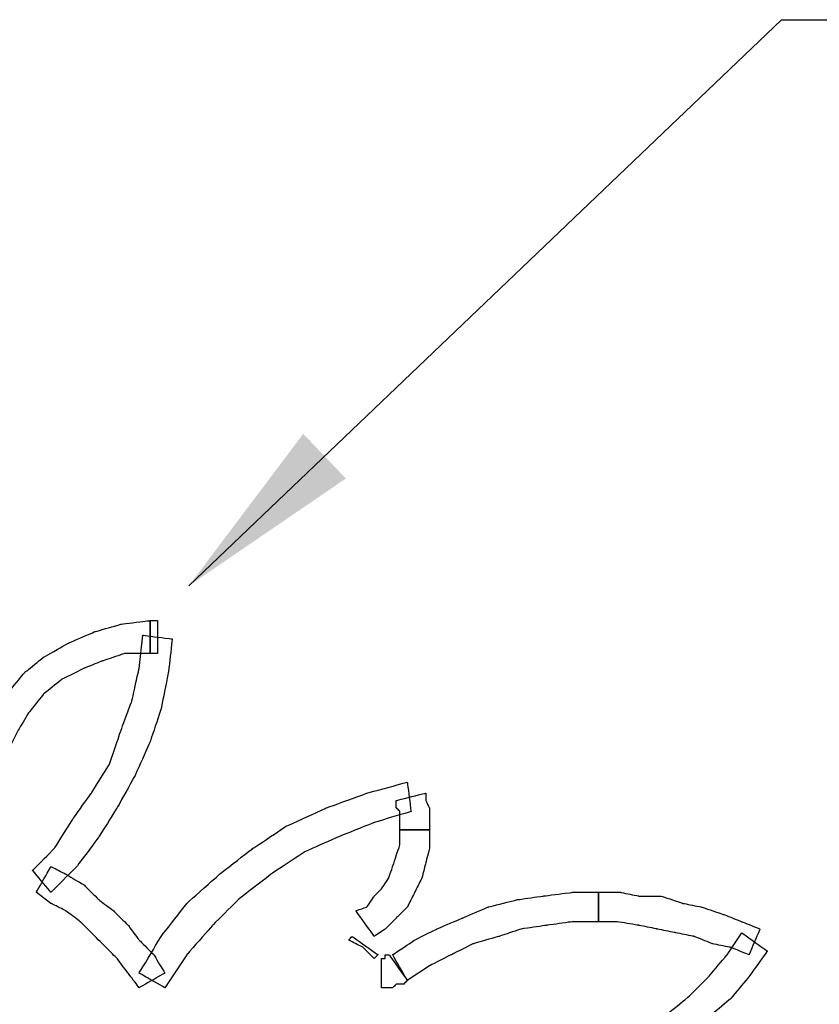
# Model space of a CAD drawing. Extents: x 0 to 216, y 0 to 280.
# Drawn here: x 80 to 90, y 211 to 223 of the extents above; entities that cross this region are included whole.
import ezdxf

# ---------------------------------------------------------------- set-up
doc = ezdxf.new("R2010")
doc.units = 0
doc.header["$LTSCALE"] = 10
doc.header["$MEASUREMENT"] = 0
doc.layers.add('CADdetails-7-VERYFINE', color=7, linetype='CONTINUOUS')
doc.layers.add('CADdetails-9-EXTRAFINE', color=9, linetype='CONTINUOUS')
doc.styles.add('CADdetails-DIMENSIONS', font='ARIALN.TTF', dxfattribs={"height": 2.38})
doc.dimstyles.new('CADdetails-LEADER', dxfattribs={"dimtxt": 2.38, "dimasz": 2.38, "dimexe": 0.5, "dimexo": 1.5, "dimgap": 1, "dimtad": 0, "dimzin": 0, "dimdsep": 46, "dimtxsty": 'CADdetails-DIMENSIONS', "dimcen": 1, "dimclrd": 256, "dimclre": 256, "dimclrt": 256, "dimadec": 0, "dimazin": 0, "dimtfac": 1, "dimtdec": 4, "dimtofl": 0, "dimtmove": 0, "dimatfit": 3, "dimfxl": 1, "dimtolj": 1, "dimtzin": 0, "dimarcsym": 0})

msp = doc.modelspace()

# ---------------------------------------------------------------- linework, layer by layer
at = {"layer": 'CADdetails-9-EXTRAFINE'}
for points, knots in [([(79.98, 213.75), (79.98, 213.75), (80.119, 214.029), (80.119, 214.029), (80.119, 214.029), (80.119, 214.029), (80.259, 214.262), (80.259, 214.262), (80.259, 214.262), (80.259, 214.262), (80.445, 214.495), (80.445, 214.495), (80.445, 214.495), (80.445, 214.495), (80.678, 214.682), (80.678, 214.682), (80.678, 214.682), (80.678, 214.682), (80.958, 214.821), (80.958, 214.821), (80.958, 214.821), (80.958, 214.821), (81.191, 214.914), (81.191, 214.914), (81.191, 214.914), (81.191, 214.914), (81.47, 215.008), (81.47, 215.008), (81.47, 215.008), (81.47, 215.008), (81.796, 215.008), (81.796, 215.008), (81.796, 215.008), (81.796, 215.008), (81.796, 215.427), (81.796, 215.427), (81.796, 215.427), (81.796, 215.427), (81.424, 215.38), (81.424, 215.38), (81.424, 215.38), (81.424, 215.38), (81.098, 215.287), (81.098, 215.287), (81.098, 215.287), (81.098, 215.287), (80.772, 215.147), (80.772, 215.147), (80.772, 215.147), (80.772, 215.147), (80.445, 214.961), (80.445, 214.961), (80.445, 214.961), (80.445, 214.961), (80.213, 214.775), (80.213, 214.775), (80.213, 214.775), (80.213, 214.775), (79.98, 214.495), (79.98, 214.495), (79.98, 214.495), (79.98, 214.495), (79.793, 214.169), (79.793, 214.169), (79.793, 214.169), (79.793, 214.169), (79.607, 213.843), (79.607, 213.843), (79.607, 213.843), (79.607, 213.843), (79.98, 213.75), (79.98, 213.75)], [0, 0, 0, 0, 0.055556, 0.055556, 0.055556, 0.083333, 0.111111, 0.111111, 0.111111, 0.138889, 0.166667, 0.166667, 0.166667, 0.194444, 0.222222, 0.222222, 0.222222, 0.25, 0.277778, 0.277778, 0.277778, 0.305556, 0.333333, 0.333333, 0.333333, 0.361111, 0.388889, 0.388889, 0.388889, 0.416667, 0.444444, 0.444444, 0.444444, 0.472222, 0.5, 0.5, 0.5, 0.527778, 0.555556, 0.555556, 0.555556, 0.583333, 0.611111, 0.611111, 0.611111, 0.638889, 0.666667, 0.666667, 0.666667, 0.694444, 0.722222, 0.722222, 0.722222, 0.75, 0.777778, 0.777778, 0.777778, 0.805556, 0.833333, 0.833333, 0.833333, 0.861111, 0.888889, 0.888889, 0.888889, 0.916667, 0.944444, 0.944444, 0.944444, 0.972222, 1, 1, 1, 1]), ([(79.98, 213.75), (79.98, 213.75), (80.119, 214.029), (80.119, 214.029), (80.119, 214.029), (80.119, 214.029), (80.259, 214.262), (80.259, 214.262), (80.259, 214.262), (80.259, 214.262), (80.445, 214.495), (80.445, 214.495), (80.445, 214.495), (80.445, 214.495), (80.678, 214.682), (80.678, 214.682), (80.678, 214.682), (80.678, 214.682), (80.958, 214.821), (80.958, 214.821), (80.958, 214.821), (80.958, 214.821), (81.191, 214.914), (81.191, 214.914), (81.191, 214.914), (81.191, 214.914), (81.47, 215.008), (81.47, 215.008), (81.47, 215.008), (81.47, 215.008), (81.796, 215.008), (81.796, 215.008), (81.796, 215.008), (81.796, 215.008), (81.796, 215.427), (81.796, 215.427), (81.796, 215.427), (81.796, 215.427), (81.424, 215.38), (81.424, 215.38), (81.424, 215.38), (81.424, 215.38), (81.098, 215.287), (81.098, 215.287), (81.098, 215.287), (81.098, 215.287), (80.772, 215.147), (80.772, 215.147), (80.772, 215.147), (80.772, 215.147), (80.445, 214.961), (80.445, 214.961), (80.445, 214.961), (80.445, 214.961), (80.213, 214.775), (80.213, 214.775), (80.213, 214.775), (80.213, 214.775), (79.98, 214.495), (79.98, 214.495), (79.98, 214.495), (79.98, 214.495), (79.793, 214.169), (79.793, 214.169), (79.793, 214.169), (79.793, 214.169), (79.607, 213.843), (79.607, 213.843), (79.607, 213.843), (79.607, 213.843), (79.98, 213.75), (79.98, 213.75)], [0, 0, 0, 0, 0.055556, 0.055556, 0.055556, 0.083333, 0.111111, 0.111111, 0.111111, 0.138889, 0.166667, 0.166667, 0.166667, 0.194444, 0.222222, 0.222222, 0.222222, 0.25, 0.277778, 0.277778, 0.277778, 0.305556, 0.333333, 0.333333, 0.333333, 0.361111, 0.388889, 0.388889, 0.388889, 0.416667, 0.444444, 0.444444, 0.444444, 0.472222, 0.5, 0.5, 0.5, 0.527778, 0.555556, 0.555556, 0.555556, 0.583333, 0.611111, 0.611111, 0.611111, 0.638889, 0.666667, 0.666667, 0.666667, 0.694444, 0.722222, 0.722222, 0.722222, 0.75, 0.777778, 0.777778, 0.777778, 0.805556, 0.833333, 0.833333, 0.833333, 0.861111, 0.888889, 0.888889, 0.888889, 0.916667, 0.944444, 0.944444, 0.944444, 0.972222, 1, 1, 1, 1]), ([(81.796, 215.008), (81.796, 215.008), (81.843, 215.008), (81.843, 215.008), (81.843, 215.008), (81.843, 215.008), (81.889, 215.008), (81.889, 215.008), (81.889, 215.008), (81.889, 215.008), (81.889, 215.427), (81.889, 215.427), (81.889, 215.427), (81.889, 215.427), (81.843, 215.427), (81.843, 215.427), (81.843, 215.427), (81.843, 215.427), (81.796, 215.427), (81.796, 215.427), (81.796, 215.427), (81.796, 215.427), (81.796, 215.008), (81.796, 215.008)], [0, 0, 0, 0, 0.166667, 0.166667, 0.166667, 0.25, 0.333333, 0.333333, 0.333333, 0.416667, 0.5, 0.5, 0.5, 0.583333, 0.666667, 0.666667, 0.666667, 0.75, 0.833333, 0.833333, 0.833333, 0.916667, 1, 1, 1, 1]), ([(81.796, 215.008), (81.796, 215.008), (81.843, 215.008), (81.843, 215.008), (81.843, 215.008), (81.843, 215.008), (81.889, 215.008), (81.889, 215.008), (81.889, 215.008), (81.889, 215.008), (81.889, 215.427), (81.889, 215.427), (81.889, 215.427), (81.889, 215.427), (81.843, 215.427), (81.843, 215.427), (81.843, 215.427), (81.843, 215.427), (81.796, 215.427), (81.796, 215.427), (81.796, 215.427), (81.796, 215.427), (81.796, 215.008), (81.796, 215.008)], [0, 0, 0, 0, 0.166667, 0.166667, 0.166667, 0.25, 0.333333, 0.333333, 0.333333, 0.416667, 0.5, 0.5, 0.5, 0.583333, 0.666667, 0.666667, 0.666667, 0.75, 0.833333, 0.833333, 0.833333, 0.916667, 1, 1, 1, 1]), ([(81.703, 215.241), (81.703, 215.241), (81.657, 214.821), (81.657, 214.821), (81.657, 214.821), (81.657, 214.821), (81.563, 214.402), (81.563, 214.402), (81.563, 214.402), (81.563, 214.402), (81.424, 214.029), (81.424, 214.029), (81.424, 214.029), (81.424, 214.029), (81.284, 213.61), (81.284, 213.61), (81.284, 213.61), (81.284, 213.61), (81.051, 213.238), (81.051, 213.238), (81.051, 213.238), (81.051, 213.238), (80.818, 212.912), (80.818, 212.912), (80.818, 212.912), (80.818, 212.912), (80.585, 212.539), (80.585, 212.539), (80.585, 212.539), (80.585, 212.539), (80.306, 212.259), (80.306, 212.259), (80.306, 212.259), (80.306, 212.259), (80.539, 211.98), (80.539, 211.98), (80.539, 211.98), (80.539, 211.98), (80.865, 212.306), (80.865, 212.306), (80.865, 212.306), (80.865, 212.306), (81.144, 212.679), (81.144, 212.679), (81.144, 212.679), (81.144, 212.679), (81.377, 213.051), (81.377, 213.051), (81.377, 213.051), (81.377, 213.051), (81.61, 213.471), (81.61, 213.471), (81.61, 213.471), (81.61, 213.471), (81.796, 213.89), (81.796, 213.89), (81.796, 213.89), (81.796, 213.89), (81.936, 214.309), (81.936, 214.309), (81.936, 214.309), (81.936, 214.309), (82.029, 214.775), (82.029, 214.775), (82.029, 214.775), (82.029, 214.775), (82.076, 215.194), (82.076, 215.194), (82.076, 215.194), (82.076, 215.194), (81.703, 215.241), (81.703, 215.241)], [0, 0, 0, 0, 0.055556, 0.055556, 0.055556, 0.083333, 0.111111, 0.111111, 0.111111, 0.138889, 0.166667, 0.166667, 0.166667, 0.194444, 0.222222, 0.222222, 0.222222, 0.25, 0.277778, 0.277778, 0.277778, 0.305556, 0.333333, 0.333333, 0.333333, 0.361111, 0.388889, 0.388889, 0.388889, 0.416667, 0.444444, 0.444444, 0.444444, 0.472222, 0.5, 0.5, 0.5, 0.527778, 0.555556, 0.555556, 0.555556, 0.583333, 0.611111, 0.611111, 0.611111, 0.638889, 0.666667, 0.666667, 0.666667, 0.694444, 0.722222, 0.722222, 0.722222, 0.75, 0.777778, 0.777778, 0.777778, 0.805556, 0.833333, 0.833333, 0.833333, 0.861111, 0.888889, 0.888889, 0.888889, 0.916667, 0.944444, 0.944444, 0.944444, 0.972222, 1, 1, 1, 1]), ([(81.703, 215.241), (81.703, 215.241), (81.657, 214.821), (81.657, 214.821), (81.657, 214.821), (81.657, 214.821), (81.563, 214.402), (81.563, 214.402), (81.563, 214.402), (81.563, 214.402), (81.424, 214.029), (81.424, 214.029), (81.424, 214.029), (81.424, 214.029), (81.284, 213.61), (81.284, 213.61), (81.284, 213.61), (81.284, 213.61), (81.051, 213.238), (81.051, 213.238), (81.051, 213.238), (81.051, 213.238), (80.818, 212.912), (80.818, 212.912), (80.818, 212.912), (80.818, 212.912), (80.585, 212.539), (80.585, 212.539), (80.585, 212.539), (80.585, 212.539), (80.306, 212.259), (80.306, 212.259), (80.306, 212.259), (80.306, 212.259), (80.539, 211.98), (80.539, 211.98), (80.539, 211.98), (80.539, 211.98), (80.865, 212.306), (80.865, 212.306), (80.865, 212.306), (80.865, 212.306), (81.144, 212.679), (81.144, 212.679), (81.144, 212.679), (81.144, 212.679), (81.377, 213.051), (81.377, 213.051), (81.377, 213.051), (81.377, 213.051), (81.61, 213.471), (81.61, 213.471), (81.61, 213.471), (81.61, 213.471), (81.796, 213.89), (81.796, 213.89), (81.796, 213.89), (81.796, 213.89), (81.936, 214.309), (81.936, 214.309), (81.936, 214.309), (81.936, 214.309), (82.029, 214.775), (82.029, 214.775), (82.029, 214.775), (82.029, 214.775), (82.076, 215.194), (82.076, 215.194), (82.076, 215.194), (82.076, 215.194), (81.703, 215.241), (81.703, 215.241)], [0, 0, 0, 0, 0.055556, 0.055556, 0.055556, 0.083333, 0.111111, 0.111111, 0.111111, 0.138889, 0.166667, 0.166667, 0.166667, 0.194444, 0.222222, 0.222222, 0.222222, 0.25, 0.277778, 0.277778, 0.277778, 0.305556, 0.333333, 0.333333, 0.333333, 0.361111, 0.388889, 0.388889, 0.388889, 0.416667, 0.444444, 0.444444, 0.444444, 0.472222, 0.5, 0.5, 0.5, 0.527778, 0.555556, 0.555556, 0.555556, 0.583333, 0.611111, 0.611111, 0.611111, 0.638889, 0.666667, 0.666667, 0.666667, 0.694444, 0.722222, 0.722222, 0.722222, 0.75, 0.777778, 0.777778, 0.777778, 0.805556, 0.833333, 0.833333, 0.833333, 0.861111, 0.888889, 0.888889, 0.888889, 0.916667, 0.944444, 0.944444, 0.944444, 0.972222, 1, 1, 1, 1]), ([(81.983, 210.769), (81.983, 210.769), (82.262, 211.188), (82.262, 211.188), (82.262, 211.188), (82.262, 211.188), (82.588, 211.561), (82.588, 211.561), (82.588, 211.561), (82.588, 211.561), (82.914, 211.887), (82.914, 211.887), (82.914, 211.887), (82.914, 211.887), (83.333, 212.213), (83.333, 212.213), (83.333, 212.213), (83.333, 212.213), (83.753, 212.492), (83.753, 212.492), (83.753, 212.492), (83.753, 212.492), (84.172, 212.679), (84.172, 212.679), (84.172, 212.679), (84.172, 212.679), (84.638, 212.865), (84.638, 212.865), (84.638, 212.865), (84.638, 212.865), (85.104, 213.005), (85.104, 213.005), (85.104, 213.005), (85.104, 213.005), (85.057, 213.377), (85.057, 213.377), (85.057, 213.377), (85.057, 213.377), (84.545, 213.238), (84.545, 213.238), (84.545, 213.238), (84.545, 213.238), (84.032, 213.051), (84.032, 213.051), (84.032, 213.051), (84.032, 213.051), (83.52, 212.818), (83.52, 212.818), (83.52, 212.818), (83.52, 212.818), (83.101, 212.539), (83.101, 212.539), (83.101, 212.539), (83.101, 212.539), (82.681, 212.213), (82.681, 212.213), (82.681, 212.213), (82.681, 212.213), (82.262, 211.84), (82.262, 211.84), (82.262, 211.84), (82.262, 211.84), (81.936, 211.421), (81.936, 211.421), (81.936, 211.421), (81.936, 211.421), (81.657, 210.955), (81.657, 210.955), (81.657, 210.955), (81.657, 210.955), (81.983, 210.769), (81.983, 210.769)], [0, 0, 0, 0, 0.055556, 0.055556, 0.055556, 0.083333, 0.111111, 0.111111, 0.111111, 0.138889, 0.166667, 0.166667, 0.166667, 0.194444, 0.222222, 0.222222, 0.222222, 0.25, 0.277778, 0.277778, 0.277778, 0.305556, 0.333333, 0.333333, 0.333333, 0.361111, 0.388889, 0.388889, 0.388889, 0.416667, 0.444444, 0.444444, 0.444444, 0.472222, 0.5, 0.5, 0.5, 0.527778, 0.555556, 0.555556, 0.555556, 0.583333, 0.611111, 0.611111, 0.611111, 0.638889, 0.666667, 0.666667, 0.666667, 0.694444, 0.722222, 0.722222, 0.722222, 0.75, 0.777778, 0.777778, 0.777778, 0.805556, 0.833333, 0.833333, 0.833333, 0.861111, 0.888889, 0.888889, 0.888889, 0.916667, 0.944444, 0.944444, 0.944444, 0.972222, 1, 1, 1, 1]), ([(81.983, 210.769), (81.983, 210.769), (82.262, 211.188), (82.262, 211.188), (82.262, 211.188), (82.262, 211.188), (82.588, 211.561), (82.588, 211.561), (82.588, 211.561), (82.588, 211.561), (82.914, 211.887), (82.914, 211.887), (82.914, 211.887), (82.914, 211.887), (83.333, 212.213), (83.333, 212.213), (83.333, 212.213), (83.333, 212.213), (83.753, 212.492), (83.753, 212.492), (83.753, 212.492), (83.753, 212.492), (84.172, 212.679), (84.172, 212.679), (84.172, 212.679), (84.172, 212.679), (84.638, 212.865), (84.638, 212.865), (84.638, 212.865), (84.638, 212.865), (85.104, 213.005), (85.104, 213.005), (85.104, 213.005), (85.104, 213.005), (85.057, 213.377), (85.057, 213.377), (85.057, 213.377), (85.057, 213.377), (84.545, 213.238), (84.545, 213.238), (84.545, 213.238), (84.545, 213.238), (84.032, 213.051), (84.032, 213.051), (84.032, 213.051), (84.032, 213.051), (83.52, 212.818), (83.52, 212.818), (83.52, 212.818), (83.52, 212.818), (83.101, 212.539), (83.101, 212.539), (83.101, 212.539), (83.101, 212.539), (82.681, 212.213), (82.681, 212.213), (82.681, 212.213), (82.681, 212.213), (82.262, 211.84), (82.262, 211.84), (82.262, 211.84), (82.262, 211.84), (81.936, 211.421), (81.936, 211.421), (81.936, 211.421), (81.936, 211.421), (81.657, 210.955), (81.657, 210.955), (81.657, 210.955), (81.657, 210.955), (81.983, 210.769), (81.983, 210.769)], [0, 0, 0, 0, 0.055556, 0.055556, 0.055556, 0.083333, 0.111111, 0.111111, 0.111111, 0.138889, 0.166667, 0.166667, 0.166667, 0.194444, 0.222222, 0.222222, 0.222222, 0.25, 0.277778, 0.277778, 0.277778, 0.305556, 0.333333, 0.333333, 0.333333, 0.361111, 0.388889, 0.388889, 0.388889, 0.416667, 0.444444, 0.444444, 0.444444, 0.472222, 0.5, 0.5, 0.5, 0.527778, 0.555556, 0.555556, 0.555556, 0.583333, 0.611111, 0.611111, 0.611111, 0.638889, 0.666667, 0.666667, 0.666667, 0.694444, 0.722222, 0.722222, 0.722222, 0.75, 0.777778, 0.777778, 0.777778, 0.805556, 0.833333, 0.833333, 0.833333, 0.861111, 0.888889, 0.888889, 0.888889, 0.916667, 0.944444, 0.944444, 0.944444, 0.972222, 1, 1, 1, 1]), ([(84.917, 213.144), (84.917, 213.144), (84.917, 213.098), (84.917, 213.098), (84.917, 213.098), (84.917, 213.098), (84.917, 213.051), (84.917, 213.051), (84.917, 213.051), (84.917, 213.051), (84.964, 213.005), (84.964, 213.005), (84.964, 213.005), (84.964, 213.005), (84.964, 212.958), (84.964, 212.958), (84.964, 212.958), (84.964, 212.958), (84.964, 212.912), (84.964, 212.912), (84.964, 212.912), (84.964, 212.912), (84.964, 212.865), (84.964, 212.865), (84.964, 212.865), (84.964, 212.865), (84.964, 212.818), (84.964, 212.818), (84.964, 212.818), (84.964, 212.818), (84.964, 212.772), (84.964, 212.772), (84.964, 212.772), (84.964, 212.772), (85.337, 212.772), (85.337, 212.772), (85.337, 212.772), (85.337, 212.772), (85.337, 212.818), (85.337, 212.818), (85.337, 212.818), (85.337, 212.818), (85.337, 212.865), (85.337, 212.865), (85.337, 212.865), (85.337, 212.865), (85.337, 212.958), (85.337, 212.958), (85.337, 212.958), (85.337, 212.958), (85.337, 213.005), (85.337, 213.005), (85.337, 213.005), (85.337, 213.005), (85.337, 213.051), (85.337, 213.051), (85.337, 213.051), (85.337, 213.051), (85.29, 213.144), (85.29, 213.144), (85.29, 213.144), (85.29, 213.144), (85.29, 213.191), (85.29, 213.191), (85.29, 213.191), (85.29, 213.191), (85.29, 213.238), (85.29, 213.238), (85.29, 213.238), (85.29, 213.238), (84.917, 213.144), (84.917, 213.144)], [0, 0, 0, 0, 0.055556, 0.055556, 0.055556, 0.083333, 0.111111, 0.111111, 0.111111, 0.138889, 0.166667, 0.166667, 0.166667, 0.194444, 0.222222, 0.222222, 0.222222, 0.25, 0.277778, 0.277778, 0.277778, 0.305556, 0.333333, 0.333333, 0.333333, 0.361111, 0.388889, 0.388889, 0.388889, 0.416667, 0.444444, 0.444444, 0.444444, 0.472222, 0.5, 0.5, 0.5, 0.527778, 0.555556, 0.555556, 0.555556, 0.583333, 0.611111, 0.611111, 0.611111, 0.638889, 0.666667, 0.666667, 0.666667, 0.694444, 0.722222, 0.722222, 0.722222, 0.75, 0.777778, 0.777778, 0.777778, 0.805556, 0.833333, 0.833333, 0.833333, 0.861111, 0.888889, 0.888889, 0.888889, 0.916667, 0.944444, 0.944444, 0.944444, 0.972222, 1, 1, 1, 1]), ([(84.917, 213.144), (84.917, 213.144), (84.917, 213.098), (84.917, 213.098), (84.917, 213.098), (84.917, 213.098), (84.917, 213.051), (84.917, 213.051), (84.917, 213.051), (84.917, 213.051), (84.964, 213.005), (84.964, 213.005), (84.964, 213.005), (84.964, 213.005), (84.964, 212.958), (84.964, 212.958), (84.964, 212.958), (84.964, 212.958), (84.964, 212.912), (84.964, 212.912), (84.964, 212.912), (84.964, 212.912), (84.964, 212.865), (84.964, 212.865), (84.964, 212.865), (84.964, 212.865), (84.964, 212.818), (84.964, 212.818), (84.964, 212.818), (84.964, 212.818), (84.964, 212.772), (84.964, 212.772), (84.964, 212.772), (84.964, 212.772), (85.337, 212.772), (85.337, 212.772), (85.337, 212.772), (85.337, 212.772), (85.337, 212.818), (85.337, 212.818), (85.337, 212.818), (85.337, 212.818), (85.337, 212.865), (85.337, 212.865), (85.337, 212.865), (85.337, 212.865), (85.337, 212.958), (85.337, 212.958), (85.337, 212.958), (85.337, 212.958), (85.337, 213.005), (85.337, 213.005), (85.337, 213.005), (85.337, 213.005), (85.337, 213.051), (85.337, 213.051), (85.337, 213.051), (85.337, 213.051), (85.29, 213.144), (85.29, 213.144), (85.29, 213.144), (85.29, 213.144), (85.29, 213.191), (85.29, 213.191), (85.29, 213.191), (85.29, 213.191), (85.29, 213.238), (85.29, 213.238), (85.29, 213.238), (85.29, 213.238), (84.917, 213.144), (84.917, 213.144)], [0, 0, 0, 0, 0.055556, 0.055556, 0.055556, 0.083333, 0.111111, 0.111111, 0.111111, 0.138889, 0.166667, 0.166667, 0.166667, 0.194444, 0.222222, 0.222222, 0.222222, 0.25, 0.277778, 0.277778, 0.277778, 0.305556, 0.333333, 0.333333, 0.333333, 0.361111, 0.388889, 0.388889, 0.388889, 0.416667, 0.444444, 0.444444, 0.444444, 0.472222, 0.5, 0.5, 0.5, 0.527778, 0.555556, 0.555556, 0.555556, 0.583333, 0.611111, 0.611111, 0.611111, 0.638889, 0.666667, 0.666667, 0.666667, 0.694444, 0.722222, 0.722222, 0.722222, 0.75, 0.777778, 0.777778, 0.777778, 0.805556, 0.833333, 0.833333, 0.833333, 0.861111, 0.888889, 0.888889, 0.888889, 0.916667, 0.944444, 0.944444, 0.944444, 0.972222, 1, 1, 1, 1]), ([(84.964, 212.772), (84.964, 212.772), (84.964, 212.585), (84.964, 212.585), (84.964, 212.585), (84.964, 212.585), (84.917, 212.446), (84.917, 212.446), (84.917, 212.446), (84.917, 212.446), (84.871, 212.306), (84.871, 212.306), (84.871, 212.306), (84.871, 212.306), (84.824, 212.166), (84.824, 212.166), (84.824, 212.166), (84.824, 212.166), (84.731, 212.026), (84.731, 212.026), (84.731, 212.026), (84.731, 212.026), (84.638, 211.933), (84.638, 211.933), (84.638, 211.933), (84.638, 211.933), (84.545, 211.794), (84.545, 211.794), (84.545, 211.794), (84.545, 211.794), (84.405, 211.747), (84.405, 211.747), (84.405, 211.747), (84.405, 211.747), (84.638, 211.421), (84.638, 211.421), (84.638, 211.421), (84.638, 211.421), (84.778, 211.514), (84.778, 211.514), (84.778, 211.514), (84.778, 211.514), (84.917, 211.654), (84.917, 211.654), (84.917, 211.654), (84.917, 211.654), (85.057, 211.794), (85.057, 211.794), (85.057, 211.794), (85.057, 211.794), (85.15, 211.98), (85.15, 211.98), (85.15, 211.98), (85.15, 211.98), (85.243, 212.166), (85.243, 212.166), (85.243, 212.166), (85.243, 212.166), (85.29, 212.352), (85.29, 212.352), (85.29, 212.352), (85.29, 212.352), (85.337, 212.539), (85.337, 212.539), (85.337, 212.539), (85.337, 212.539), (85.337, 212.772), (85.337, 212.772), (85.337, 212.772), (85.337, 212.772), (84.964, 212.772), (84.964, 212.772)], [0, 0, 0, 0, 0.055556, 0.055556, 0.055556, 0.083333, 0.111111, 0.111111, 0.111111, 0.138889, 0.166667, 0.166667, 0.166667, 0.194444, 0.222222, 0.222222, 0.222222, 0.25, 0.277778, 0.277778, 0.277778, 0.305556, 0.333333, 0.333333, 0.333333, 0.361111, 0.388889, 0.388889, 0.388889, 0.416667, 0.444444, 0.444444, 0.444444, 0.472222, 0.5, 0.5, 0.5, 0.527778, 0.555556, 0.555556, 0.555556, 0.583333, 0.611111, 0.611111, 0.611111, 0.638889, 0.666667, 0.666667, 0.666667, 0.694444, 0.722222, 0.722222, 0.722222, 0.75, 0.777778, 0.777778, 0.777778, 0.805556, 0.833333, 0.833333, 0.833333, 0.861111, 0.888889, 0.888889, 0.888889, 0.916667, 0.944444, 0.944444, 0.944444, 0.972222, 1, 1, 1, 1]), ([(84.964, 212.772), (84.964, 212.772), (84.964, 212.585), (84.964, 212.585), (84.964, 212.585), (84.964, 212.585), (84.917, 212.446), (84.917, 212.446), (84.917, 212.446), (84.917, 212.446), (84.871, 212.306), (84.871, 212.306), (84.871, 212.306), (84.871, 212.306), (84.824, 212.166), (84.824, 212.166), (84.824, 212.166), (84.824, 212.166), (84.731, 212.026), (84.731, 212.026), (84.731, 212.026), (84.731, 212.026), (84.638, 211.933), (84.638, 211.933), (84.638, 211.933), (84.638, 211.933), (84.545, 211.794), (84.545, 211.794), (84.545, 211.794), (84.545, 211.794), (84.405, 211.747), (84.405, 211.747), (84.405, 211.747), (84.405, 211.747), (84.638, 211.421), (84.638, 211.421), (84.638, 211.421), (84.638, 211.421), (84.778, 211.514), (84.778, 211.514), (84.778, 211.514), (84.778, 211.514), (84.917, 211.654), (84.917, 211.654), (84.917, 211.654), (84.917, 211.654), (85.057, 211.794), (85.057, 211.794), (85.057, 211.794), (85.057, 211.794), (85.15, 211.98), (85.15, 211.98), (85.15, 211.98), (85.15, 211.98), (85.243, 212.166), (85.243, 212.166), (85.243, 212.166), (85.243, 212.166), (85.29, 212.352), (85.29, 212.352), (85.29, 212.352), (85.29, 212.352), (85.337, 212.539), (85.337, 212.539), (85.337, 212.539), (85.337, 212.539), (85.337, 212.772), (85.337, 212.772), (85.337, 212.772), (85.337, 212.772), (84.964, 212.772), (84.964, 212.772)], [0, 0, 0, 0, 0.055556, 0.055556, 0.055556, 0.083333, 0.111111, 0.111111, 0.111111, 0.138889, 0.166667, 0.166667, 0.166667, 0.194444, 0.222222, 0.222222, 0.222222, 0.25, 0.277778, 0.277778, 0.277778, 0.305556, 0.333333, 0.333333, 0.333333, 0.361111, 0.388889, 0.388889, 0.388889, 0.416667, 0.444444, 0.444444, 0.444444, 0.472222, 0.5, 0.5, 0.5, 0.527778, 0.555556, 0.555556, 0.555556, 0.583333, 0.611111, 0.611111, 0.611111, 0.638889, 0.666667, 0.666667, 0.666667, 0.694444, 0.722222, 0.722222, 0.722222, 0.75, 0.777778, 0.777778, 0.777778, 0.805556, 0.833333, 0.833333, 0.833333, 0.861111, 0.888889, 0.888889, 0.888889, 0.916667, 0.944444, 0.944444, 0.944444, 0.972222, 1, 1, 1, 1]), ([(80.352, 211.98), (80.352, 211.98), (80.539, 211.84), (80.539, 211.84), (80.539, 211.84), (80.539, 211.84), (80.725, 211.747), (80.725, 211.747), (80.725, 211.747), (80.725, 211.747), (80.911, 211.607), (80.911, 211.607), (80.911, 211.607), (80.911, 211.607), (81.051, 211.467), (81.051, 211.467), (81.051, 211.467), (81.051, 211.467), (81.237, 211.281), (81.237, 211.281), (81.237, 211.281), (81.237, 211.281), (81.377, 211.141), (81.377, 211.141), (81.377, 211.141), (81.377, 211.141), (81.517, 210.955), (81.517, 210.955), (81.517, 210.955), (81.517, 210.955), (81.657, 210.769), (81.657, 210.769), (81.657, 210.769), (81.657, 210.769), (81.983, 210.955), (81.983, 210.955), (81.983, 210.955), (81.983, 210.955), (81.843, 211.188), (81.843, 211.188), (81.843, 211.188), (81.843, 211.188), (81.657, 211.374), (81.657, 211.374), (81.657, 211.374), (81.657, 211.374), (81.517, 211.561), (81.517, 211.561), (81.517, 211.561), (81.517, 211.561), (81.33, 211.747), (81.33, 211.747), (81.33, 211.747), (81.33, 211.747), (81.144, 211.887), (81.144, 211.887), (81.144, 211.887), (81.144, 211.887), (80.958, 212.073), (80.958, 212.073), (80.958, 212.073), (80.958, 212.073), (80.725, 212.213), (80.725, 212.213), (80.725, 212.213), (80.725, 212.213), (80.539, 212.306), (80.539, 212.306), (80.539, 212.306), (80.539, 212.306), (80.352, 211.98), (80.352, 211.98)], [0, 0, 0, 0, 0.055556, 0.055556, 0.055556, 0.083333, 0.111111, 0.111111, 0.111111, 0.138889, 0.166667, 0.166667, 0.166667, 0.194444, 0.222222, 0.222222, 0.222222, 0.25, 0.277778, 0.277778, 0.277778, 0.305556, 0.333333, 0.333333, 0.333333, 0.361111, 0.388889, 0.388889, 0.388889, 0.416667, 0.444444, 0.444444, 0.444444, 0.472222, 0.5, 0.5, 0.5, 0.527778, 0.555556, 0.555556, 0.555556, 0.583333, 0.611111, 0.611111, 0.611111, 0.638889, 0.666667, 0.666667, 0.666667, 0.694444, 0.722222, 0.722222, 0.722222, 0.75, 0.777778, 0.777778, 0.777778, 0.805556, 0.833333, 0.833333, 0.833333, 0.861111, 0.888889, 0.888889, 0.888889, 0.916667, 0.944444, 0.944444, 0.944444, 0.972222, 1, 1, 1, 1]), ([(80.352, 211.98), (80.352, 211.98), (80.539, 211.84), (80.539, 211.84), (80.539, 211.84), (80.539, 211.84), (80.725, 211.747), (80.725, 211.747), (80.725, 211.747), (80.725, 211.747), (80.911, 211.607), (80.911, 211.607), (80.911, 211.607), (80.911, 211.607), (81.051, 211.467), (81.051, 211.467), (81.051, 211.467), (81.051, 211.467), (81.237, 211.281), (81.237, 211.281), (81.237, 211.281), (81.237, 211.281), (81.377, 211.141), (81.377, 211.141), (81.377, 211.141), (81.377, 211.141), (81.517, 210.955), (81.517, 210.955), (81.517, 210.955), (81.517, 210.955), (81.657, 210.769), (81.657, 210.769), (81.657, 210.769), (81.657, 210.769), (81.983, 210.955), (81.983, 210.955), (81.983, 210.955), (81.983, 210.955), (81.843, 211.188), (81.843, 211.188), (81.843, 211.188), (81.843, 211.188), (81.657, 211.374), (81.657, 211.374), (81.657, 211.374), (81.657, 211.374), (81.517, 211.561), (81.517, 211.561), (81.517, 211.561), (81.517, 211.561), (81.33, 211.747), (81.33, 211.747), (81.33, 211.747), (81.33, 211.747), (81.144, 211.887), (81.144, 211.887), (81.144, 211.887), (81.144, 211.887), (80.958, 212.073), (80.958, 212.073), (80.958, 212.073), (80.958, 212.073), (80.725, 212.213), (80.725, 212.213), (80.725, 212.213), (80.725, 212.213), (80.539, 212.306), (80.539, 212.306), (80.539, 212.306), (80.539, 212.306), (80.352, 211.98), (80.352, 211.98)], [0, 0, 0, 0, 0.055556, 0.055556, 0.055556, 0.083333, 0.111111, 0.111111, 0.111111, 0.138889, 0.166667, 0.166667, 0.166667, 0.194444, 0.222222, 0.222222, 0.222222, 0.25, 0.277778, 0.277778, 0.277778, 0.305556, 0.333333, 0.333333, 0.333333, 0.361111, 0.388889, 0.388889, 0.388889, 0.416667, 0.444444, 0.444444, 0.444444, 0.472222, 0.5, 0.5, 0.5, 0.527778, 0.555556, 0.555556, 0.555556, 0.583333, 0.611111, 0.611111, 0.611111, 0.638889, 0.666667, 0.666667, 0.666667, 0.694444, 0.722222, 0.722222, 0.722222, 0.75, 0.777778, 0.777778, 0.777778, 0.805556, 0.833333, 0.833333, 0.833333, 0.861111, 0.888889, 0.888889, 0.888889, 0.916667, 0.944444, 0.944444, 0.944444, 0.972222, 1, 1, 1, 1]), ([(85.057, 210.862), (85.057, 210.862), (85.337, 211.048), (85.337, 211.048), (85.337, 211.048), (85.337, 211.048), (85.616, 211.188), (85.616, 211.188), (85.616, 211.188), (85.616, 211.188), (85.895, 211.328), (85.895, 211.328), (85.895, 211.328), (85.895, 211.328), (86.222, 211.421), (86.222, 211.421), (86.222, 211.421), (86.222, 211.421), (86.501, 211.514), (86.501, 211.514), (86.501, 211.514), (86.501, 211.514), (86.827, 211.561), (86.827, 211.561), (86.827, 211.561), (86.827, 211.561), (87.153, 211.607), (87.153, 211.607), (87.153, 211.607), (87.153, 211.607), (87.479, 211.607), (87.479, 211.607), (87.479, 211.607), (87.479, 211.607), (87.479, 211.98), (87.479, 211.98), (87.479, 211.98), (87.479, 211.98), (87.153, 211.98), (87.153, 211.98), (87.153, 211.98), (87.153, 211.98), (86.781, 211.933), (86.781, 211.933), (86.781, 211.933), (86.781, 211.933), (86.454, 211.887), (86.454, 211.887), (86.454, 211.887), (86.454, 211.887), (86.082, 211.794), (86.082, 211.794), (86.082, 211.794), (86.082, 211.794), (85.756, 211.654), (85.756, 211.654), (85.756, 211.654), (85.756, 211.654), (85.43, 211.514), (85.43, 211.514), (85.43, 211.514), (85.43, 211.514), (85.15, 211.374), (85.15, 211.374), (85.15, 211.374), (85.15, 211.374), (84.871, 211.188), (84.871, 211.188), (84.871, 211.188), (84.871, 211.188), (85.057, 210.862), (85.057, 210.862)], [0, 0, 0, 0, 0.055556, 0.055556, 0.055556, 0.083333, 0.111111, 0.111111, 0.111111, 0.138889, 0.166667, 0.166667, 0.166667, 0.194444, 0.222222, 0.222222, 0.222222, 0.25, 0.277778, 0.277778, 0.277778, 0.305556, 0.333333, 0.333333, 0.333333, 0.361111, 0.388889, 0.388889, 0.388889, 0.416667, 0.444444, 0.444444, 0.444444, 0.472222, 0.5, 0.5, 0.5, 0.527778, 0.555556, 0.555556, 0.555556, 0.583333, 0.611111, 0.611111, 0.611111, 0.638889, 0.666667, 0.666667, 0.666667, 0.694444, 0.722222, 0.722222, 0.722222, 0.75, 0.777778, 0.777778, 0.777778, 0.805556, 0.833333, 0.833333, 0.833333, 0.861111, 0.888889, 0.888889, 0.888889, 0.916667, 0.944444, 0.944444, 0.944444, 0.972222, 1, 1, 1, 1]), ([(85.057, 210.862), (85.057, 210.862), (85.337, 211.048), (85.337, 211.048), (85.337, 211.048), (85.337, 211.048), (85.616, 211.188), (85.616, 211.188), (85.616, 211.188), (85.616, 211.188), (85.895, 211.328), (85.895, 211.328), (85.895, 211.328), (85.895, 211.328), (86.222, 211.421), (86.222, 211.421), (86.222, 211.421), (86.222, 211.421), (86.501, 211.514), (86.501, 211.514), (86.501, 211.514), (86.501, 211.514), (86.827, 211.561), (86.827, 211.561), (86.827, 211.561), (86.827, 211.561), (87.153, 211.607), (87.153, 211.607), (87.153, 211.607), (87.153, 211.607), (87.479, 211.607), (87.479, 211.607), (87.479, 211.607), (87.479, 211.607), (87.479, 211.98), (87.479, 211.98), (87.479, 211.98), (87.479, 211.98), (87.153, 211.98), (87.153, 211.98), (87.153, 211.98), (87.153, 211.98), (86.781, 211.933), (86.781, 211.933), (86.781, 211.933), (86.781, 211.933), (86.454, 211.887), (86.454, 211.887), (86.454, 211.887), (86.454, 211.887), (86.082, 211.794), (86.082, 211.794), (86.082, 211.794), (86.082, 211.794), (85.756, 211.654), (85.756, 211.654), (85.756, 211.654), (85.756, 211.654), (85.43, 211.514), (85.43, 211.514), (85.43, 211.514), (85.43, 211.514), (85.15, 211.374), (85.15, 211.374), (85.15, 211.374), (85.15, 211.374), (84.871, 211.188), (84.871, 211.188), (84.871, 211.188), (84.871, 211.188), (85.057, 210.862), (85.057, 210.862)], [0, 0, 0, 0, 0.055556, 0.055556, 0.055556, 0.083333, 0.111111, 0.111111, 0.111111, 0.138889, 0.166667, 0.166667, 0.166667, 0.194444, 0.222222, 0.222222, 0.222222, 0.25, 0.277778, 0.277778, 0.277778, 0.305556, 0.333333, 0.333333, 0.333333, 0.361111, 0.388889, 0.388889, 0.388889, 0.416667, 0.444444, 0.444444, 0.444444, 0.472222, 0.5, 0.5, 0.5, 0.527778, 0.555556, 0.555556, 0.555556, 0.583333, 0.611111, 0.611111, 0.611111, 0.638889, 0.666667, 0.666667, 0.666667, 0.694444, 0.722222, 0.722222, 0.722222, 0.75, 0.777778, 0.777778, 0.777778, 0.805556, 0.833333, 0.833333, 0.833333, 0.861111, 0.888889, 0.888889, 0.888889, 0.916667, 0.944444, 0.944444, 0.944444, 0.972222, 1, 1, 1, 1]), ([(87.479, 211.607), (87.479, 211.607), (87.712, 211.607), (87.712, 211.607), (87.712, 211.607), (87.712, 211.607), (87.992, 211.561), (87.992, 211.561), (87.992, 211.561), (87.992, 211.561), (88.225, 211.514), (88.225, 211.514), (88.225, 211.514), (88.225, 211.514), (88.457, 211.467), (88.457, 211.467), (88.457, 211.467), (88.457, 211.467), (88.69, 211.421), (88.69, 211.421), (88.69, 211.421), (88.69, 211.421), (88.923, 211.328), (88.923, 211.328), (88.923, 211.328), (88.923, 211.328), (89.156, 211.281), (89.156, 211.281), (89.156, 211.281), (89.156, 211.281), (89.389, 211.188), (89.389, 211.188), (89.389, 211.188), (89.389, 211.188), (89.529, 211.514), (89.529, 211.514), (89.529, 211.514), (89.529, 211.514), (89.296, 211.607), (89.296, 211.607), (89.296, 211.607), (89.296, 211.607), (89.063, 211.7), (89.063, 211.7), (89.063, 211.7), (89.063, 211.7), (88.784, 211.794), (88.784, 211.794), (88.784, 211.794), (88.784, 211.794), (88.551, 211.84), (88.551, 211.84), (88.551, 211.84), (88.551, 211.84), (88.271, 211.933), (88.271, 211.933), (88.271, 211.933), (88.271, 211.933), (87.992, 211.933), (87.992, 211.933), (87.992, 211.933), (87.992, 211.933), (87.759, 211.98), (87.759, 211.98), (87.759, 211.98), (87.759, 211.98), (87.479, 211.98), (87.479, 211.98), (87.479, 211.98), (87.479, 211.98), (87.479, 211.607), (87.479, 211.607)], [0, 0, 0, 0, 0.055556, 0.055556, 0.055556, 0.083333, 0.111111, 0.111111, 0.111111, 0.138889, 0.166667, 0.166667, 0.166667, 0.194444, 0.222222, 0.222222, 0.222222, 0.25, 0.277778, 0.277778, 0.277778, 0.305556, 0.333333, 0.333333, 0.333333, 0.361111, 0.388889, 0.388889, 0.388889, 0.416667, 0.444444, 0.444444, 0.444444, 0.472222, 0.5, 0.5, 0.5, 0.527778, 0.555556, 0.555556, 0.555556, 0.583333, 0.611111, 0.611111, 0.611111, 0.638889, 0.666667, 0.666667, 0.666667, 0.694444, 0.722222, 0.722222, 0.722222, 0.75, 0.777778, 0.777778, 0.777778, 0.805556, 0.833333, 0.833333, 0.833333, 0.861111, 0.888889, 0.888889, 0.888889, 0.916667, 0.944444, 0.944444, 0.944444, 0.972222, 1, 1, 1, 1]), ([(87.479, 211.607), (87.479, 211.607), (87.712, 211.607), (87.712, 211.607), (87.712, 211.607), (87.712, 211.607), (87.992, 211.561), (87.992, 211.561), (87.992, 211.561), (87.992, 211.561), (88.225, 211.514), (88.225, 211.514), (88.225, 211.514), (88.225, 211.514), (88.457, 211.467), (88.457, 211.467), (88.457, 211.467), (88.457, 211.467), (88.69, 211.421), (88.69, 211.421), (88.69, 211.421), (88.69, 211.421), (88.923, 211.328), (88.923, 211.328), (88.923, 211.328), (88.923, 211.328), (89.156, 211.281), (89.156, 211.281), (89.156, 211.281), (89.156, 211.281), (89.389, 211.188), (89.389, 211.188), (89.389, 211.188), (89.389, 211.188), (89.529, 211.514), (89.529, 211.514), (89.529, 211.514), (89.529, 211.514), (89.296, 211.607), (89.296, 211.607), (89.296, 211.607), (89.296, 211.607), (89.063, 211.7), (89.063, 211.7), (89.063, 211.7), (89.063, 211.7), (88.784, 211.794), (88.784, 211.794), (88.784, 211.794), (88.784, 211.794), (88.551, 211.84), (88.551, 211.84), (88.551, 211.84), (88.551, 211.84), (88.271, 211.933), (88.271, 211.933), (88.271, 211.933), (88.271, 211.933), (87.992, 211.933), (87.992, 211.933), (87.992, 211.933), (87.992, 211.933), (87.759, 211.98), (87.759, 211.98), (87.759, 211.98), (87.759, 211.98), (87.479, 211.98), (87.479, 211.98), (87.479, 211.98), (87.479, 211.98), (87.479, 211.607), (87.479, 211.607)], [0, 0, 0, 0, 0.055556, 0.055556, 0.055556, 0.083333, 0.111111, 0.111111, 0.111111, 0.138889, 0.166667, 0.166667, 0.166667, 0.194444, 0.222222, 0.222222, 0.222222, 0.25, 0.277778, 0.277778, 0.277778, 0.305556, 0.333333, 0.333333, 0.333333, 0.361111, 0.388889, 0.388889, 0.388889, 0.416667, 0.444444, 0.444444, 0.444444, 0.472222, 0.5, 0.5, 0.5, 0.527778, 0.555556, 0.555556, 0.555556, 0.583333, 0.611111, 0.611111, 0.611111, 0.638889, 0.666667, 0.666667, 0.666667, 0.694444, 0.722222, 0.722222, 0.722222, 0.75, 0.777778, 0.777778, 0.777778, 0.805556, 0.833333, 0.833333, 0.833333, 0.861111, 0.888889, 0.888889, 0.888889, 0.916667, 0.944444, 0.944444, 0.944444, 0.972222, 1, 1, 1, 1]), ([(89.296, 211.467), (89.296, 211.467), (89.11, 211.188), (89.11, 211.188), (89.11, 211.188), (89.11, 211.188), (88.877, 210.909), (88.877, 210.909), (88.877, 210.909), (88.877, 210.909), (88.644, 210.676), (88.644, 210.676), (88.644, 210.676), (88.644, 210.676), (88.364, 210.443), (88.364, 210.443), (88.364, 210.443), (88.364, 210.443), (88.085, 210.256), (88.085, 210.256), (88.085, 210.256), (88.085, 210.256), (87.759, 210.07), (87.759, 210.07), (87.759, 210.07), (87.759, 210.07), (87.479, 209.93), (87.479, 209.93), (87.479, 209.93), (87.479, 209.93), (87.153, 209.837), (87.153, 209.837), (87.153, 209.837), (87.153, 209.837), (87.293, 209.464), (87.293, 209.464), (87.293, 209.464), (87.293, 209.464), (87.619, 209.604), (87.619, 209.604), (87.619, 209.604), (87.619, 209.604), (87.945, 209.744), (87.945, 209.744), (87.945, 209.744), (87.945, 209.744), (88.271, 209.93), (88.271, 209.93), (88.271, 209.93), (88.271, 209.93), (88.597, 210.163), (88.597, 210.163), (88.597, 210.163), (88.597, 210.163), (88.877, 210.396), (88.877, 210.396), (88.877, 210.396), (88.877, 210.396), (89.156, 210.629), (89.156, 210.629), (89.156, 210.629), (89.156, 210.629), (89.389, 210.909), (89.389, 210.909), (89.389, 210.909), (89.389, 210.909), (89.622, 211.235), (89.622, 211.235), (89.622, 211.235), (89.622, 211.235), (89.296, 211.467), (89.296, 211.467)], [0, 0, 0, 0, 0.055556, 0.055556, 0.055556, 0.083333, 0.111111, 0.111111, 0.111111, 0.138889, 0.166667, 0.166667, 0.166667, 0.194444, 0.222222, 0.222222, 0.222222, 0.25, 0.277778, 0.277778, 0.277778, 0.305556, 0.333333, 0.333333, 0.333333, 0.361111, 0.388889, 0.388889, 0.388889, 0.416667, 0.444444, 0.444444, 0.444444, 0.472222, 0.5, 0.5, 0.5, 0.527778, 0.555556, 0.555556, 0.555556, 0.583333, 0.611111, 0.611111, 0.611111, 0.638889, 0.666667, 0.666667, 0.666667, 0.694444, 0.722222, 0.722222, 0.722222, 0.75, 0.777778, 0.777778, 0.777778, 0.805556, 0.833333, 0.833333, 0.833333, 0.861111, 0.888889, 0.888889, 0.888889, 0.916667, 0.944444, 0.944444, 0.944444, 0.972222, 1, 1, 1, 1]), ([(89.296, 211.467), (89.296, 211.467), (89.11, 211.188), (89.11, 211.188), (89.11, 211.188), (89.11, 211.188), (88.877, 210.909), (88.877, 210.909), (88.877, 210.909), (88.877, 210.909), (88.644, 210.676), (88.644, 210.676), (88.644, 210.676), (88.644, 210.676), (88.364, 210.443), (88.364, 210.443), (88.364, 210.443), (88.364, 210.443), (88.085, 210.256), (88.085, 210.256), (88.085, 210.256), (88.085, 210.256), (87.759, 210.07), (87.759, 210.07), (87.759, 210.07), (87.759, 210.07), (87.479, 209.93), (87.479, 209.93), (87.479, 209.93), (87.479, 209.93), (87.153, 209.837), (87.153, 209.837), (87.153, 209.837), (87.153, 209.837), (87.293, 209.464), (87.293, 209.464), (87.293, 209.464), (87.293, 209.464), (87.619, 209.604), (87.619, 209.604), (87.619, 209.604), (87.619, 209.604), (87.945, 209.744), (87.945, 209.744), (87.945, 209.744), (87.945, 209.744), (88.271, 209.93), (88.271, 209.93), (88.271, 209.93), (88.271, 209.93), (88.597, 210.163), (88.597, 210.163), (88.597, 210.163), (88.597, 210.163), (88.877, 210.396), (88.877, 210.396), (88.877, 210.396), (88.877, 210.396), (89.156, 210.629), (89.156, 210.629), (89.156, 210.629), (89.156, 210.629), (89.389, 210.909), (89.389, 210.909), (89.389, 210.909), (89.389, 210.909), (89.622, 211.235), (89.622, 211.235), (89.622, 211.235), (89.622, 211.235), (89.296, 211.467), (89.296, 211.467)], [0, 0, 0, 0, 0.055556, 0.055556, 0.055556, 0.083333, 0.111111, 0.111111, 0.111111, 0.138889, 0.166667, 0.166667, 0.166667, 0.194444, 0.222222, 0.222222, 0.222222, 0.25, 0.277778, 0.277778, 0.277778, 0.305556, 0.333333, 0.333333, 0.333333, 0.361111, 0.388889, 0.388889, 0.388889, 0.416667, 0.444444, 0.444444, 0.444444, 0.472222, 0.5, 0.5, 0.5, 0.527778, 0.555556, 0.555556, 0.555556, 0.583333, 0.611111, 0.611111, 0.611111, 0.638889, 0.666667, 0.666667, 0.666667, 0.694444, 0.722222, 0.722222, 0.722222, 0.75, 0.777778, 0.777778, 0.777778, 0.805556, 0.833333, 0.833333, 0.833333, 0.861111, 0.888889, 0.888889, 0.888889, 0.916667, 0.944444, 0.944444, 0.944444, 0.972222, 1, 1, 1, 1]), ([(84.498, 211.281), (84.498, 211.281), (84.638, 211.141), (84.638, 211.141), (84.638, 211.141), (84.638, 211.141), (84.684, 211.188), (84.684, 211.188), (84.684, 211.188), (84.684, 211.188), (84.358, 211.421), (84.358, 211.421), (84.358, 211.421), (84.358, 211.421), (84.312, 211.374), (84.312, 211.374), (84.312, 211.374), (84.312, 211.374), (84.498, 211.281), (84.498, 211.281)], [0, 0, 0, 0, 0.2, 0.2, 0.2, 0.3, 0.4, 0.4, 0.4, 0.5, 0.6, 0.6, 0.6, 0.7, 0.8, 0.8, 0.8, 0.9, 1, 1, 1, 1]), ([(84.824, 211.188), (84.824, 211.188), (84.778, 211.188), (84.778, 211.188), (84.778, 211.188), (84.778, 211.188), (84.778, 211.141), (84.778, 211.141), (84.778, 211.141), (84.778, 211.141), (84.731, 211.141), (84.731, 211.141), (84.731, 211.141), (84.731, 211.141), (84.731, 210.769), (84.731, 210.769), (84.731, 210.769), (84.731, 210.769), (84.778, 210.769), (84.778, 210.769), (84.778, 210.769), (84.778, 210.769), (84.824, 210.769), (84.824, 210.769), (84.824, 210.769), (84.824, 210.769), (84.871, 210.769), (84.871, 210.769), (84.871, 210.769), (84.871, 210.769), (84.917, 210.815), (84.917, 210.815), (84.917, 210.815), (84.917, 210.815), (84.964, 210.815), (84.964, 210.815), (84.964, 210.815), (84.964, 210.815), (85.01, 210.815), (85.01, 210.815), (85.01, 210.815), (85.01, 210.815), (85.057, 210.862), (85.057, 210.862), (85.057, 210.862), (85.057, 210.862), (84.824, 211.188), (84.824, 211.188)], [0, 0, 0, 0, 0.083333, 0.083333, 0.083333, 0.125, 0.166667, 0.166667, 0.166667, 0.208333, 0.25, 0.25, 0.25, 0.291667, 0.333333, 0.333333, 0.333333, 0.375, 0.416667, 0.416667, 0.416667, 0.458333, 0.5, 0.5, 0.5, 0.541667, 0.583333, 0.583333, 0.583333, 0.625, 0.666667, 0.666667, 0.666667, 0.708333, 0.75, 0.75, 0.75, 0.791667, 0.833333, 0.833333, 0.833333, 0.875, 0.916667, 0.916667, 0.916667, 0.958333, 1, 1, 1, 1]), ([(84.824, 211.188), (84.824, 211.188), (84.778, 211.188), (84.778, 211.188), (84.778, 211.188), (84.778, 211.188), (84.778, 211.141), (84.778, 211.141), (84.778, 211.141), (84.778, 211.141), (84.731, 211.141), (84.731, 211.141), (84.731, 211.141), (84.731, 211.141), (84.731, 210.769), (84.731, 210.769), (84.731, 210.769), (84.731, 210.769), (84.778, 210.769), (84.778, 210.769), (84.778, 210.769), (84.778, 210.769), (84.824, 210.769), (84.824, 210.769), (84.824, 210.769), (84.824, 210.769), (84.871, 210.769), (84.871, 210.769), (84.871, 210.769), (84.871, 210.769), (84.917, 210.815), (84.917, 210.815), (84.917, 210.815), (84.917, 210.815), (84.964, 210.815), (84.964, 210.815), (84.964, 210.815), (84.964, 210.815), (85.01, 210.815), (85.01, 210.815), (85.01, 210.815), (85.01, 210.815), (85.057, 210.862), (85.057, 210.862), (85.057, 210.862), (85.057, 210.862), (84.824, 211.188), (84.824, 211.188)], [0, 0, 0, 0, 0.083333, 0.083333, 0.083333, 0.125, 0.166667, 0.166667, 0.166667, 0.208333, 0.25, 0.25, 0.25, 0.291667, 0.333333, 0.333333, 0.333333, 0.375, 0.416667, 0.416667, 0.416667, 0.458333, 0.5, 0.5, 0.5, 0.541667, 0.583333, 0.583333, 0.583333, 0.625, 0.666667, 0.666667, 0.666667, 0.708333, 0.75, 0.75, 0.75, 0.791667, 0.833333, 0.833333, 0.833333, 0.875, 0.916667, 0.916667, 0.916667, 0.958333, 1, 1, 1, 1])]:
    msp.add_open_spline(points, degree=3, knots=knots, dxfattribs=at)

# ---------------------------------------------------------------- leaders
at = {"layer": 'CADdetails-7-VERYFINE'}
msp.add_leader([(82.287, 215.868), (89.801, 223.049), (97.456, 223.049)], dimstyle='CADdetails-LEADER', override={"dimgap": 1, "dimtad": 0}, dxfattribs=at)

doc.saveas('drawing.dxf')
